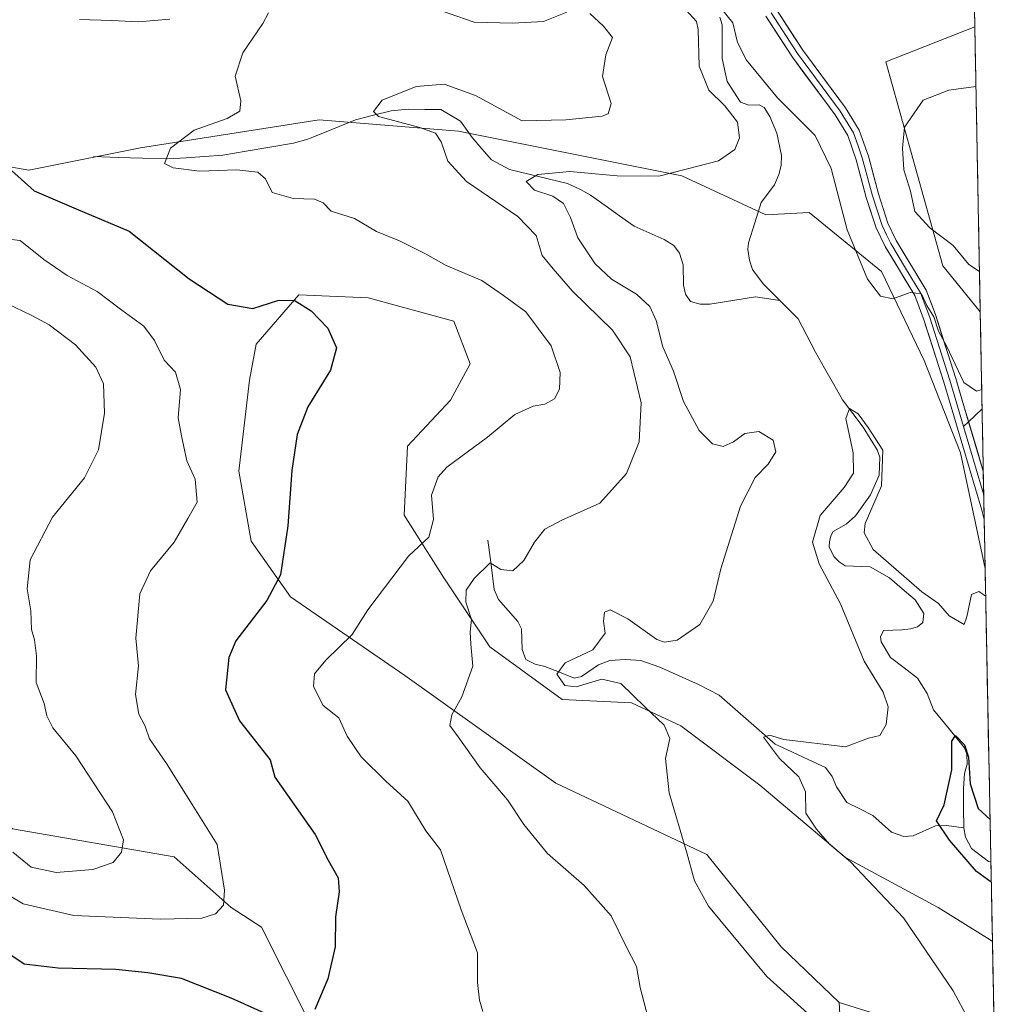
# Model space of a CAD drawing. Units: metres. Extents: x 632724 to 636216, y 4655656 to 4658035.
# Drawn here: x 635994 to 636180, y 4657608 to 4657796 of the extents above; entities that cross this region are included whole.
import ezdxf

# ---------------------------------------------------------------- set-up
doc = ezdxf.new("R2010")
doc.units = ezdxf.units.M
doc.header["$MEASUREMENT"] = 0
for name, color, linetype, lineweight in [('Arbolado forestal CxS', 92, 'Continuous', 0), ('Corriente natural lineal', 142, 'Continuous', 13), ('Cultivos herbáceos CxS', 92, 'Continuous', 0), ('Curva de nivel maestra', 36, 'Continuous', 30), ('Curva de nivel normal', 36, 'Continuous', 0), ('Layer 0', 7, 'Continuous', 0), ('Municipio CxS', 142, 'Continuous', 0)]:
    doc.layers.add(name, color=color, linetype=linetype, lineweight=lineweight)

# ---------------------------------------------------------------- blocks, each defined once
blk = doc.blocks.new('*U155')
at = {"layer": 'Cultivos herbáceos CxS', "color": 92, "linetype": 'Continuous', "lineweight": 0}
for points in [[(636173.92, 4657912.86, 506.41), (636176.2, 4657794.45, 512.45), (636159.21, 4657787.78, 513.64), (636170.09, 4657748.92, 513.61), (636177.24, 4657740.15, 511.98), (636178.18, 4657691.19, 505.38), (636178.18, 4657691.19, 505.38), (636173.49, 4657713.27, 508.02), (636166.58, 4657730.84, 509.34), (636158.43, 4657747.79, 510.12), (636144.62, 4657759.08, 508.47), (636136.33, 4657758.61, 506.56), (636120.36, 4657766.07, 509.01), (636077.79, 4657774.59, 511.99), (636051.18, 4657776.72, 516.18), (636017.12, 4657771.39, 520.4), (635995.84, 4657767.14, 524.79), (635971.36, 4657771.4, 527.71)], [(636160.31, 4657605.34, 507.53), (636150.34, 4657608.44, 508.8), (636139.31, 4657619.07, 508.35), (636125.11, 4657636.66, 509.22), (636096.35, 4657650.25, 512.25), (636067.51, 4657670.82, 516.23), (636045.72, 4657685.77, 523.18), (636038.24, 4657696.39, 525.78), (636035.88, 4657709.77, 526.55), (636037.94, 4657727.08, 526.07), (636039.2, 4657733.99, 525.82), (636047.35, 4657743.4, 524.87), (636060.53, 4657742.77, 523.57), (636076.85, 4657738.38, 522.08), (636079.99, 4657730.22, 521.42), (636076.22, 4657723.32, 521.74), (636068.06, 4657714.53, 521.11), (636067.43, 4657701.35, 520.97), (636074.96, 4657689.43, 515.81), (636083.75, 4657676.25, 512.8), (636097.56, 4657666.21, 511.66), (636110.73, 4657665.58, 510.08), (636120.15, 4657661.19, 509.04), (636135.21, 4657649.89, 506.86), (636151.52, 4657636.09, 504.96), (636169.09, 4657626.67, 503.97), (636169.21, 4657626.56, 503.96), (636179.13, 4657620.4, 502.87), (636179.55, 4657620.12, 502.84), (636180.31, 4657581.04, 503.59)]]:
    blk.add_polyline3d(points, dxfattribs=at)
blk = doc.blocks.new('*U169')
at = {"layer": 'Arbolado forestal CxS', "color": 92, "linetype": 'Continuous', "lineweight": 0}
for points in [[(635840.17, 4657829.34, 540.66), (635839.35, 4657827.82, 540.98), (635846.87, 4657817.48, 541.61), (635879.83, 4657794.83, 539.13), (635907.23, 4657788.22, 533.89), (635928.78, 4657786.31, 530.84), (635954.33, 4657773.53, 530.55), (635971.36, 4657771.4, 527.71), (635995.84, 4657767.14, 524.79), (636017.12, 4657771.39, 520.4), (636051.18, 4657776.72, 516.18), (636077.79, 4657774.59, 511.99), (636120.36, 4657766.07, 509.01), (636136.33, 4657758.61, 506.56), (636144.62, 4657759.08, 508.47), (636158.43, 4657747.79, 510.12), (636166.58, 4657730.84, 509.34), (636173.49, 4657713.27, 508.02), (636178.18, 4657691.19, 505.38)], [(636179.55, 4657620.12, 502.84), (636179.13, 4657620.4, 502.87), (636169.21, 4657626.56, 503.96), (636169.09, 4657626.67, 503.97), (636151.52, 4657636.09, 504.96), (636135.21, 4657649.89, 506.86), (636120.15, 4657661.19, 509.04), (636110.73, 4657665.58, 510.08), (636097.56, 4657666.21, 511.66), (636083.75, 4657676.25, 512.8), (636074.96, 4657689.43, 515.81), (636067.43, 4657701.35, 520.97), (636068.06, 4657714.53, 521.11), (636076.22, 4657723.32, 521.74), (636079.99, 4657730.22, 521.42), (636076.85, 4657738.38, 522.08), (636060.53, 4657742.77, 523.57), (636047.35, 4657743.4, 524.87), (636039.2, 4657733.99, 525.82), (636037.94, 4657727.08, 526.07), (636035.88, 4657709.77, 526.55), (636038.24, 4657696.39, 525.78), (636045.72, 4657685.77, 523.18), (636067.51, 4657670.82, 516.23), (636096.35, 4657650.25, 512.25), (636125.11, 4657636.66, 509.22), (636139.31, 4657619.07, 508.35), (636150.34, 4657608.44, 508.8)]]:
    blk.add_polyline3d(points, dxfattribs=at)
blk = doc.blocks.new('*U183')
at = {"layer": 'Cultivos herbáceos CxS', "color": 92, "linetype": 'Continuous', "lineweight": 0}
for points in [[(635840.17, 4657829.34, 540.66), (635839.35, 4657827.82, 540.98), (635846.87, 4657817.48, 541.61), (635879.83, 4657794.83, 539.13), (635907.23, 4657788.22, 533.89), (635928.78, 4657786.31, 530.84), (635954.33, 4657773.53, 530.55), (635971.36, 4657771.4, 527.71), (635995.84, 4657767.14, 524.79), (636017.12, 4657771.39, 520.4), (636051.18, 4657776.72, 516.18), (636077.79, 4657774.59, 511.99), (636120.36, 4657766.07, 509.01), (636136.33, 4657758.61, 506.56), (636144.62, 4657759.08, 508.47), (636158.43, 4657747.79, 510.12), (636166.58, 4657730.84, 509.34), (636173.49, 4657713.27, 508.02), (636178.18, 4657691.19, 505.38)], [(636179.55, 4657620.12, 502.84), (636179.13, 4657620.4, 502.87), (636169.21, 4657626.56, 503.96), (636169.09, 4657626.67, 503.97), (636151.52, 4657636.09, 504.96), (636135.21, 4657649.89, 506.86), (636120.15, 4657661.19, 509.04), (636110.73, 4657665.58, 510.08), (636097.56, 4657666.21, 511.66), (636083.75, 4657676.25, 512.8), (636074.96, 4657689.43, 515.81), (636067.43, 4657701.35, 520.97), (636068.06, 4657714.53, 521.11), (636076.22, 4657723.32, 521.74), (636079.99, 4657730.22, 521.42), (636076.85, 4657738.38, 522.08), (636060.53, 4657742.77, 523.57), (636047.35, 4657743.4, 524.87), (636039.2, 4657733.99, 525.82), (636037.94, 4657727.08, 526.07), (636035.88, 4657709.77, 526.55), (636038.24, 4657696.39, 525.78), (636045.72, 4657685.77, 523.18), (636067.51, 4657670.82, 516.23), (636096.35, 4657650.25, 512.25), (636125.11, 4657636.66, 509.22), (636139.31, 4657619.07, 508.35), (636150.34, 4657608.44, 508.8)]]:
    blk.add_polyline3d(points, dxfattribs=at)
blk = doc.blocks.new('*U197')
at = {"layer": 'Curva de nivel normal', "color": 36, "linetype": 'Continuous', "lineweight": 0}
blk.add_polyline3d([(636176.85, 4657601.81, 505), (636172.09, 4657610.72, 505), (636162.59, 4657624.63, 505), (636152.49, 4657635.25, 505), (636148.5, 4657638.68, 505), (636146.04, 4657641.49, 505), (636143.96, 4657644.58, 505), (636143.94, 4657648.65, 505), (636142.67, 4657651.49, 505), (636138.96, 4657655, 505), (636135.9, 4657659.04, 505), (636137.07, 4657659.44, 505), (636139.81, 4657658.58, 505), (636151.57, 4657657.21, 505), (636155.91, 4657658.84, 505), (636158.11, 4657659.36, 505), (636159.33, 4657661.43, 505), (636159.69, 4657664.8, 505), (636158.72, 4657667.63, 505), (636155.14, 4657673.52, 505), (636150.58, 4657684.47, 505), (636146.54, 4657692.1, 505), (636145.24, 4657696.22, 505), (636146.69, 4657701.29, 505), (636151.32, 4657706.64, 505), (636153.09, 4657709.38, 505), (636153.01, 4657713.28, 505), (636151.64, 4657719.82, 505), (636152.33, 4657721.71, 505), (636153.96, 4657720.67, 505), (636155.88, 4657718.1, 505), (636158.68, 4657713.73, 505), (636158.44, 4657706.98, 505), (636155.33, 4657699.8, 505), (636155.11, 4657697.98, 505), (636156.82, 4657694.8, 505), (636166.08, 4657686.75, 505), (636169.29, 4657684.52, 505), (636171.3, 4657682.19, 505), (636174.19, 4657680.55, 505), (636174.68, 4657682.01, 505), (636175.57, 4657686.23, 505), (636176.97, 4657686.82, 505), (636178.29, 4657685.95, 505)], dxfattribs=at)
blk = doc.blocks.new('*U221')
at = {"layer": 'Curva de nivel normal', "color": 36, "linetype": 'Continuous', "lineweight": 0}
for points in [[(636177.53, 4657725.33, 510), (636176.55, 4657724.99, 510), (636174.14, 4657726.68, 510), (636170.84, 4657733.63, 510), (636169.26, 4657736.46, 510), (636168.37, 4657739.16, 510), (636167.03, 4657741.32, 510), (636166.01, 4657743.54, 510), (636163.91, 4657743.84, 510), (636160.57, 4657742.59, 510), (636158.23, 4657743.14, 510), (636155.75, 4657746.38, 510), (636151.84, 4657755.78, 510), (636148.83, 4657767.45, 510), (636145.78, 4657773.74, 510), (636138.6, 4657780.95, 510), (636132.65, 4657788.08, 510), (636130.99, 4657791.45, 510), (636130.07, 4657795.24, 510), (636126.57, 4657799.62, 510)], [(636121.15, 4657797.64, 510), (636123.14, 4657795.46, 510), (636123.46, 4657793.95, 510), (636123.67, 4657786.94, 510), (636125.5, 4657782.37, 510), (636128.54, 4657779.42, 510), (636130.97, 4657776.3, 510), (636131.36, 4657773.32, 510), (636130.42, 4657771.05, 510), (636127.36, 4657768.89, 510), (636121.17, 4657767.3, 510), (636115.97, 4657765.97, 510), (636108.03, 4657766.06, 510), (636099.02, 4657766.89, 510), (636092.89, 4657766.31, 510), (636090.64, 4657765, 510), (636092.25, 4657763.3, 510), (636095.78, 4657762.18, 510), (636097.81, 4657760.81, 510), (636099.15, 4657758.09, 510), (636100.49, 4657754.26, 510), (636103.85, 4657749.25, 510), (636106.94, 4657746.34, 510), (636111.72, 4657743.48, 510), (636114.25, 4657741.16, 510), (636115.45, 4657738.46, 510), (636116.72, 4657733.46, 510), (636118.78, 4657728.79, 510), (636120.64, 4657723.06, 510), (636123.67, 4657717.48, 510), (636126.19, 4657714.95, 510), (636128.23, 4657714.47, 510), (636130.18, 4657715.32, 510), (636132.34, 4657716.93, 510), (636135.02, 4657717.33, 510), (636137.75, 4657715.64, 510), (636138.25, 4657713.44, 510), (636136.78, 4657711.12, 510), (636134.32, 4657708.56, 510), (636131.52, 4657703.07, 510), (636127.78, 4657691.13, 510), (636126.33, 4657684.98, 510), (636123.8, 4657680.52, 510), (636119.48, 4657677.56, 510), (636117.02, 4657677.13, 510), (636115.59, 4657677.67, 510), (636110.04, 4657681.59, 510), (636106.66, 4657683.33, 510), (636105.6, 4657682.88, 510), (636105.38, 4657681.13, 510), (636105.73, 4657678.86, 510), (636103.4, 4657675.71, 510), (636098.12, 4657673.19, 510), (636096.49, 4657671.03, 510), (636098.04, 4657668.91, 510), (636100.21, 4657668.66, 510), (636105.08, 4657670.12, 510), (636108.71, 4657669.26, 510), (636113.29, 4657664.81, 510), (636116.96, 4657661.35, 510), (636118.07, 4657658.81, 510), (636117.26, 4657654.96, 510), (636117.94, 4657648.42, 510), (636121.3, 4657637.02, 510), (636122.75, 4657631.68, 510), (636125.44, 4657626.84, 510), (636136.53, 4657613.4, 510), (636154.66, 4657597.1, 510)]]:
    blk.add_polyline3d(points, dxfattribs=at)
blk = doc.blocks.new('*U240')
at = {"layer": 'Curva de nivel maestra', "color": 36, "linetype": 'Continuous', "lineweight": 30}
blk.add_polyline3d([(636179.34, 4657631.39, 500), (636176.54, 4657633.42, 500), (636171.39, 4657639.39, 500), (636168.88, 4657643.09, 500), (636170.34, 4657646.13, 500), (636171.85, 4657652.83, 500), (636171.81, 4657658.27, 500), (636172.52, 4657659.36, 500), (636174.25, 4657657.61, 500), (636175, 4657655.23, 500), (636175.35, 4657650.16, 500), (636176.85, 4657645.46, 500), (636179.11, 4657643.32, 500)], dxfattribs=at)

msp = doc.modelspace()

# ---------------------------------------------------------------- linework, layer by layer
at = {"layer": 'Arbolado forestal CxS', "color": 92, "linetype": 'Continuous', "lineweight": 0}
msp.add_polyline3d([(636177.24, 4657740.15, 511.98), (636170.09, 4657748.92, 513.61), (636159.21, 4657787.78, 513.64), (636176.2, 4657794.45, 512.45), (636177.24, 4657740.15, 511.98)], close=True, dxfattribs=at)
for points in [[(636176.2, 4657794.45, 512.45), (636159.21, 4657787.78, 513.64), (636170.09, 4657748.92, 513.61), (636177.24, 4657740.15, 511.98)], [(636176.2, 4657794.45, 512.45), (636177.24, 4657740.15, 511.98)], [(635971.36, 4657771.4, 527.71), (635995.84, 4657767.14, 524.79), (636017.12, 4657771.39, 520.4), (636051.18, 4657776.72, 516.18), (636077.79, 4657774.59, 511.99), (636120.36, 4657766.07, 509.01), (636136.33, 4657758.61, 506.56), (636144.62, 4657759.08, 508.47), (636158.43, 4657747.79, 510.12), (636166.58, 4657730.84, 509.34), (636173.49, 4657713.27, 508.02), (636178.18, 4657691.19, 505.38), (636179.55, 4657620.12, 502.84), (636179.13, 4657620.4, 502.87), (636169.21, 4657626.56, 503.96), (636169.09, 4657626.67, 503.97), (636151.52, 4657636.09, 504.96), (636135.21, 4657649.89, 506.86), (636120.15, 4657661.19, 509.04), (636110.73, 4657665.58, 510.08), (636097.56, 4657666.21, 511.66), (636083.75, 4657676.25, 512.8), (636074.96, 4657689.43, 515.81), (636067.43, 4657701.35, 520.97), (636068.06, 4657714.53, 521.11), (636076.22, 4657723.32, 521.74), (636079.99, 4657730.22, 521.42), (636076.85, 4657738.38, 522.08), (636060.53, 4657742.77, 523.57), (636047.35, 4657743.4, 524.87), (636039.2, 4657733.99, 525.82), (636037.94, 4657727.08, 526.07), (636035.88, 4657709.77, 526.55), (636038.24, 4657696.39, 525.78), (636045.72, 4657685.77, 523.18), (636067.51, 4657670.82, 516.23), (636096.35, 4657650.25, 512.25), (636125.11, 4657636.66, 509.22), (636139.31, 4657619.07, 508.35), (636150.34, 4657608.44, 508.8), (636151.41, 4657589.28, 510.88)], [(635795.21, 4657680.82, 599.39), (635831.99, 4657667.14, 574.75), (635852.21, 4657677.79, 566.08), (635864.99, 4657701.22, 561.83), (635874.23, 4657716.88, 557.94), (635887.34, 4657729.97, 554.31), (635903.3, 4657728.9, 557.66), (635920.33, 4657710.8, 560.25), (635940.55, 4657700.15, 551.95), (635961.84, 4657688.43, 541.54), (635971.42, 4657659.68, 530.96), (635992.7, 4657641.58, 537.11), (636023.57, 4657636.25, 531.8), (636034.42, 4657626.57, 528.93), (636040.18, 4657622.83, 527.48), (636054.53, 4657594.45, 522.61), (636072.62, 4657570.56, 513.62), (636091.78, 4657562.56, 509.83), (636112.17, 4657557.75, 507.43), (636128.01, 4657560.5, 506.46), (636140.57, 4657571.46, 507.76), (636151.41, 4657589.28, 510.88), (636150.34, 4657608.44, 508.8)], [(635795.21, 4657680.82, 599.39), (635831.99, 4657667.14, 574.75), (635852.21, 4657677.79, 566.08), (635864.99, 4657701.22, 561.83), (635874.23, 4657716.88, 557.94), (635887.34, 4657729.97, 554.31), (635903.3, 4657728.9, 557.66), (635920.33, 4657710.8, 560.25), (635940.55, 4657700.15, 551.95), (635961.84, 4657688.43, 541.54), (635971.42, 4657659.68, 530.96), (635992.7, 4657641.58, 537.11), (636023.57, 4657636.25, 531.8), (636034.42, 4657626.57, 528.93), (636040.18, 4657622.83, 527.48), (636054.53, 4657594.45, 522.61), (636072.62, 4657570.56, 513.62), (636091.78, 4657562.56, 509.83), (636112.17, 4657557.75, 507.43), (636128.01, 4657560.5, 506.46), (636140.57, 4657571.46, 507.76), (636151.41, 4657589.28, 510.88), (636150.34, 4657608.44, 508.8)], [(636178.18, 4657691.19, 505.38), (636179.55, 4657620.12, 502.84)], [(635992.7, 4657641.58, 537.11), (636023.57, 4657636.25, 531.8), (636034.42, 4657626.57, 528.93), (636040.18, 4657622.83, 527.48), (636054.53, 4657594.45, 522.61)], [(636054.53, 4657594.45, 522.61), (636040.18, 4657622.83, 527.48), (636034.42, 4657626.57, 528.93), (636023.57, 4657636.25, 531.8), (635992.7, 4657641.58, 537.11)], [(636151.41, 4657589.28, 510.88), (636150.34, 4657608.44, 508.8), (636160.31, 4657605.34, 507.53)], [(636150.34, 4657608.44, 508.8), (636160.31, 4657605.34, 507.53), (636166.89, 4657600.95, 506.49), (636166.31, 4657594.6, 507.37), (636159.55, 4657576.79, 506.47), (636157.21, 4657561.52, 502.71)]]:
    msp.add_polyline3d(points, dxfattribs=at)
at = {"layer": 'Corriente natural lineal', "color": 142, "linetype": 'Continuous', "lineweight": 13}
for points in [[(636127.58, 4657796.32, 508.98), (636128.05, 4657794.82, 508.97), (636128.04, 4657791.63, 508.57), (636128.03, 4657788.44, 508.22), (636128.98, 4657784.01, 507.91), (636131.56, 4657780.11, 507.76), (636133.13, 4657779.53, 507.74), (636135.12, 4657779.57, 507.69), (636136.07, 4657779.06, 507.43), (636137.14, 4657777.39, 507.38), (636138.46, 4657774.19, 507.23), (636139.34, 4657769.94, 507.01), (636139.28, 4657768, 506.92), (636138.86, 4657766.31, 506.75), (636138.04, 4657764.37, 506.49), (636135.47, 4657760.95, 506.41), (636134.25, 4657757.12, 506.23), (636133.03, 4657753.28, 506), (636132.93, 4657752.02, 506.01), (636133.23, 4657749.96, 506.01), (636133.81, 4657748.22, 505.97), (636135.87, 4657745.45, 505.68), (636139.01, 4657742.29, 505.61)], [(636008.15, 4657769.73, 521.85), (636012.87, 4657769.58, 521.14), (636017.6, 4657769.42, 520.49), (636022.32, 4657769.27, 519.93), (636025.82, 4657769.51, 519.57), (636029.31, 4657769.74, 519.27), (636032.81, 4657769.98, 519.01), (636037.3, 4657770.75, 518.63), (636041.8, 4657771.52, 518.15), (636046.29, 4657772.29, 516.78), (636049.05, 4657773.05, 516.35), (636053.6, 4657774.88, 516.15), (636058.15, 4657776.7, 515.8), (636061.55, 4657777.59, 515.09), (636064.94, 4657778.47, 514.18), (636068.24, 4657778.76, 513.56), (636071.33, 4657778.72, 512.81), (636074.42, 4657778.68, 512.44), (636078.16, 4657776.45, 512.32), (636080.36, 4657773.36, 511.64), (636082.22, 4657771.23, 511.32), (636084.08, 4657769.09, 510.93), (636087.47, 4657767.29, 510.68), (636091.16, 4657766.39, 510.23), (636094.84, 4657765.49, 509.77), (636098.53, 4657764.59, 509.3), (636101.05, 4657763.47, 508.85), (636102.94, 4657762.37, 508.8), (636105.71, 4657760.39, 508.64), (636108.47, 4657758.41, 508.41), (636111.24, 4657756.43, 508.21), (636114.12, 4657755.18, 507.97), (636116.99, 4657753.93, 507.62), (636118.83, 4657752.79, 507.5), (636119.87, 4657751.34, 507.32), (636120.62, 4657749.07, 506.99), (636120.67, 4657745.24, 506.74), (636121.04, 4657743.52, 506.62), (636122, 4657742.11, 506.7), (636123.85, 4657741.58, 506.82), (636125.68, 4657741.59, 506.9), (636130.05, 4657742.29, 506.32), (636134.41, 4657742.99, 505.74), (636139.01, 4657742.29, 505.61)], [(636139.01, 4657742.29, 505.61), (636142.5, 4657738.77, 505.28), (636144.18, 4657735.61, 505.31), (636145.85, 4657732.45, 505.22), (636147.56, 4657729.41, 505.21), (636149.26, 4657726.38, 505.37), (636150.97, 4657723.34, 504.94), (636152.95, 4657720.74, 505.11), (636154.92, 4657718.14, 505.01), (636156.25, 4657715.98, 504.76), (636157.58, 4657713.81, 504.73), (636158.09, 4657712.45, 504.74), (636157.94, 4657709, 504.47), (636156.34, 4657705.24, 504.26), (636153.44, 4657701.23, 504.44), (636151.7, 4657699.64, 503.99), (636149.23, 4657698.25, 503.82), (636148.77, 4657697.44, 503.78), (636148.47, 4657696.31, 503.72), (636148.46, 4657695.3, 503.67), (636149.31, 4657693.48, 503.55), (636150.37, 4657692.44, 503.71), (636151.51, 4657691.71, 503.69), (636156.28, 4657691.5, 504.06), (636159.93, 4657689.42, 503.78), (636162.38, 4657687.33, 503.58), (636164.83, 4657685.24, 503.69), (636166.46, 4657682.61, 503.19), (636166.29, 4657680.92, 503.46), (636165.25, 4657680.09, 503.3), (636163.94, 4657679.71, 502.93), (636162.36, 4657679.51, 502.41), (636158.81, 4657679.36, 502.31), (636158.21, 4657678.18, 502.16), (636158.34, 4657677.19, 502.07), (636160.16, 4657674.26, 501.11), (636162.71, 4657672.28, 500.93), (636165.26, 4657670.3, 500.89), (636167.14, 4657667.4, 500.24), (636168.32, 4657664.23, 500.31), (636171.3, 4657660.64, 500.08), (636174.27, 4657657.04, 500.4), (636174.67, 4657655.81, 500.39), (636174.72, 4657653.87, 500.29), (636174.24, 4657652.14, 500.13), (636174.02, 4657649.27, 499.85), (636174.08, 4657645.51, 499.56), (636174.13, 4657641.74, 499.33)], [(636083.36, 4657696.61, 516.41), (636083.97, 4657691.91, 515.22), (636084.58, 4657687.2, 514.07), (636085.4, 4657685.32, 513.3), (636087.24, 4657683.22, 512.45), (636089.08, 4657681.12, 512.52), (636089.75, 4657679.71, 512.23), (636089.88, 4657675.77, 511.5), (636090.63, 4657673.88, 510.95), (636092.36, 4657672.95, 510.6), (636094.24, 4657672.53, 510.33), (636097.03, 4657671.41, 509.94), (636099.82, 4657670.29, 509.61), (636101.21, 4657670.6, 509.35), (636104.45, 4657672.83, 508.89), (636106.61, 4657673.63, 508.36), (636109.6, 4657673.88, 508.23), (636112.56, 4657673.64, 508.05), (636116.12, 4657672.39, 507.89), (636119.82, 4657670.75, 507.5), (636123.52, 4657669.1, 506.72), (636127.46, 4657667.06, 506.32), (636131.01, 4657663.95, 505.59), (636134.57, 4657660.83, 505.41), (636138.12, 4657657.72, 504.8), (636141.33, 4657656.23, 504.61), (636144.55, 4657654.73, 504.16), (636147.76, 4657653.24, 503.72), (636149.02, 4657651.56, 503.71), (636149.86, 4657649.57, 503.49), (636151.79, 4657646.62, 502.94), (636154.27, 4657645.37, 502.44), (636156.74, 4657644.11, 501.8), (636160.3, 4657640.92, 501.85), (636162.69, 4657640.1, 501.44), (636164.45, 4657640.22, 501.19), (636168.71, 4657642.14, 500.06), (636170.83, 4657642.22, 499.47), (636174.13, 4657641.74, 499.33)], [(636174.13, 4657641.74, 499.33), (636174.46, 4657639.98, 499.21), (636175.58, 4657637.81, 499.12), (636178.84, 4657635.35, 499.15), (636179.26, 4657635.26, 499.1)]]:
    msp.add_polyline3d(points, dxfattribs=at)
at = {"layer": 'Cultivos herbáceos CxS', "color": 92, "linetype": 'Continuous', "lineweight": 0}
for points in [[(636173.92, 4657912.86, 506.41), (636176.2, 4657794.45, 512.45)], [(636176.2, 4657794.45, 512.45), (636159.21, 4657787.78, 513.64), (636170.09, 4657748.92, 513.61), (636177.24, 4657740.15, 511.98)], [(636177.24, 4657740.15, 511.98), (636178.18, 4657691.19, 505.38)], [(636179.55, 4657620.12, 502.84), (636180.31, 4657581.04, 503.59)], [(636150.34, 4657608.44, 508.8), (636160.31, 4657605.34, 507.53), (636166.89, 4657600.95, 506.49), (636166.31, 4657594.6, 507.37), (636159.55, 4657576.79, 506.47), (636157.21, 4657561.52, 502.71)]]:
    msp.add_polyline3d(points, dxfattribs=at)
at = {"layer": 'Curva de nivel maestra', "color": 36, "linetype": 'Continuous', "lineweight": 30}
for points in [[(635992.55, 4657767.1, 525), (635996.86, 4657763.18, 525), (636004.88, 4657759.74, 525), (636014.99, 4657755.52, 525), (636026.41, 4657746.45, 525), (636033.79, 4657741.61, 525), (636038.52, 4657740.78, 525), (636043.32, 4657742.3, 525), (636046.42, 4657742.33, 525), (636049.67, 4657740.32, 525), (636052.86, 4657737.03, 525), (636054.53, 4657733.26, 525), (636053.37, 4657729.02, 525), (636049.04, 4657722.03, 525), (636046.99, 4657716.76, 525), (636046, 4657709.9, 525), (636045.24, 4657699.34, 525), (636043.85, 4657690.01, 525), (636041.19, 4657685.1, 525), (636035.29, 4657677.42, 525), (636033.99, 4657674.22, 525), (636033.37, 4657668.1, 525), (636036, 4657662.18, 525), (636038.36, 4657659.2, 525), (636041.83, 4657654.71, 525), (636042.75, 4657651.4, 525), (636050.46, 4657640.49, 525), (636052.93, 4657635.62, 525), (636054.8, 4657632.22, 525), (636055.04, 4657629.58, 525), (636054.31, 4657624.79, 525), (636054.28, 4657619.09, 525), (636052.87, 4657613, 525), (636050.4, 4657607.14, 525)], [(636043.31, 4657605.26, 525), (636034.45, 4657609.3, 525), (636024.97, 4657613.06, 525), (636018.55, 4657614.1, 525), (636012.4, 4657614.76, 525), (636001.41, 4657615.03, 525), (635994.93, 4657615.77, 525), (635990.06, 4657619.01, 525)]]:
    msp.add_polyline3d(points, dxfattribs=at)
at = {"layer": 'Curva de nivel normal', "color": 36, "linetype": 'Continuous', "lineweight": 0}
for points in [[(636098.4, 4657797.24, 515), (636094, 4657795.48, 515), (636088.15, 4657795.15, 515), (636080.78, 4657795.36, 515), (636071.23, 4657798.64, 515)], [(636005.48, 4657795.86, 520), (636011.68, 4657795.68, 520), (636016.74, 4657795.39, 520), (636022.7, 4657795.9, 520)], [(636041.54, 4657797.11, 520), (636040.48, 4657795.1, 520), (636036.63, 4657789.49, 520), (636035.19, 4657785.05, 520), (636036.29, 4657780.37, 520), (636036.08, 4657778.41, 520), (636033.68, 4657777.01, 520), (636027.37, 4657774.75, 520), (636022.83, 4657771.31, 520), (636021.68, 4657768.4, 520), (636023.39, 4657767.58, 520), (636028.37, 4657766.94, 520), (636035.47, 4657767.18, 520), (636039.52, 4657766.76, 520), (636040.95, 4657765.47, 520), (636042.26, 4657762.86, 520), (636046.25, 4657761.76, 520), (636050.32, 4657761.63, 520), (636051.98, 4657760.89, 520), (636053.48, 4657759.33, 520), (636057.96, 4657757.95, 520), (636062.14, 4657755.46, 520), (636066.53, 4657753.64, 520), (636071.5, 4657751.17, 520), (636075.44, 4657748.98, 520), (636082.24, 4657746.11, 520), (636086.36, 4657743.24, 520), (636090.58, 4657740.12, 520), (636095.41, 4657733.62, 520), (636097.15, 4657728.56, 520), (636097, 4657725.37, 520), (636096.06, 4657723.52, 520), (636094.25, 4657722.52, 520), (636091.98, 4657722.16, 520), (636088.5, 4657720.57, 520), (636083.31, 4657716.26, 520), (636075.54, 4657710.5, 520), (636073.9, 4657708.65, 520), (636072.59, 4657705.18, 520), (636073.02, 4657700.52, 520), (636072.12, 4657697.16, 520), (636068.25, 4657693.55, 520), (636060.49, 4657683.34, 520), (636057.48, 4657678.59, 520), (636052.49, 4657673.73, 520), (636050.31, 4657671.13, 520), (636050.15, 4657668.7, 520), (636051.98, 4657665.06, 520), (636054.95, 4657662.71, 520), (636056.56, 4657659.24, 520), (636059.22, 4657655.27, 520), (636063.99, 4657650.58, 520), (636068.13, 4657646.82, 520), (636071.54, 4657641.17, 520), (636074.34, 4657637.56, 520), (636078.28, 4657626.14, 520), (636081.36, 4657617.94, 520), (636081.39, 4657612.26, 520), (636081.8, 4657608.94, 520), (636082.42, 4657606.72, 520)], [(636114.69, 4657602.58, 515), (636112.42, 4657611.33, 515), (636111.68, 4657615.34, 515), (636109.75, 4657619.16, 515), (636106.86, 4657624.97, 515), (636101.73, 4657630.76, 515), (636094.74, 4657636.88, 515), (636090.2, 4657642.42, 515), (636087.11, 4657647.1, 515), (636081.91, 4657653.22, 515), (636077.69, 4657659.09, 515), (636076.13, 4657661.29, 515), (636076.52, 4657663.28, 515), (636078.42, 4657666.71, 515), (636080.52, 4657672.61, 515), (636080.11, 4657676.8, 515), (636080.02, 4657679.13, 515), (636080.23, 4657681.46, 515), (636079.15, 4657684.8, 515), (636079.25, 4657687.07, 515), (636080.73, 4657689.3, 515), (636083.82, 4657692.26, 515), (636085.84, 4657691, 515), (636088.15, 4657690.74, 515), (636090.25, 4657692.73, 515), (636092.25, 4657696.2, 515), (636094.25, 4657698.67, 515), (636097.44, 4657700.39, 515), (636104.69, 4657703.66, 515), (636109.8, 4657709.3, 515), (636112.18, 4657715.34, 515), (636112.6, 4657722.76, 515), (636110.47, 4657731.56, 515), (636107.14, 4657736.65, 515), (636099.51, 4657744.05, 515), (636095.8, 4657748.34, 515), (636093.71, 4657750.84, 515), (636092.58, 4657754.65, 515), (636089.1, 4657758.28, 515), (636079.26, 4657764.97, 515), (636075.71, 4657768.88, 515), (636074.48, 4657772.54, 515), (636073.36, 4657774.19, 515), (636070.39, 4657775.28, 515), (636062.48, 4657777.35, 515), (636061.56, 4657778.32, 515), (636063.23, 4657780.46, 515), (636069.69, 4657783.1, 515), (636075.02, 4657783.52, 515), (636081.03, 4657781.38, 515), (636089.9, 4657776.53, 515), (636098.2, 4657776.7, 515), (636105.13, 4657777.42, 515), (636106.33, 4657777.89, 515), (636106.85, 4657779.83, 515), (636105.23, 4657784.97, 515), (636105.85, 4657789.11, 515), (636107.12, 4657792.42, 515), (636105.38, 4657794.58, 515), (636102.78, 4657796.98, 515)], [(636176.42, 4657783.08, 515), (636171.25, 4657782.39, 515), (636166.33, 4657780.47, 515), (636162.78, 4657775.36, 515), (636162.42, 4657771.3, 515), (636162.68, 4657767.22, 515), (636163.92, 4657763.13, 515), (636164.74, 4657759.27, 515), (636167.62, 4657756.16, 515), (636172.06, 4657752.75, 515), (636175.04, 4657749.15, 515), (636177.09, 4657747.84, 515)], [(635989.76, 4657754.22, 530), (635994.17, 4657753.74, 530), (635998.7, 4657750.08, 530), (636003.16, 4657747.06, 530), (636008.9, 4657744.02, 530), (636013.56, 4657740.43, 530), (636017.75, 4657737.37, 530), (636019.81, 4657734.68, 530), (636021.63, 4657730.92, 530), (636023.78, 4657728.64, 530), (636024.74, 4657725.32, 530), (636024.32, 4657719.94, 530), (636024.94, 4657716.46, 530), (636025.94, 4657711.73, 530), (636027.58, 4657708.22, 530), (636027.94, 4657703.85, 530), (636026.13, 4657700.74, 530), (636023.55, 4657696.25, 530), (636019.06, 4657690.77, 530), (636017.03, 4657686.38, 530), (636016.23, 4657677.94, 530), (636016.74, 4657672.65, 530), (636016.21, 4657667.2, 530), (636016.79, 4657663.41, 530), (636018.01, 4657661.16, 530), (636018.85, 4657658.73, 530), (636022.12, 4657654, 530), (636027, 4657646.21, 530), (636031.72, 4657638.6, 530), (636033.18, 4657629.9, 530), (636032.93, 4657626.99, 530), (636031.43, 4657625.36, 530), (636028.84, 4657624.52, 530), (636020.88, 4657624.34, 530), (636004.44, 4657625.02, 530), (635994.78, 4657627.27, 530), (635989.69, 4657630.26, 530)], [(635991.62, 4657741.71, 535), (635996.43, 4657739.41, 535), (635999.73, 4657737.63, 535), (636004.76, 4657733.82, 535), (636008.59, 4657729.58, 535), (636010.05, 4657726.39, 535), (636010.28, 4657720.78, 535), (636009.1, 4657713.8, 535), (636006.48, 4657708.46, 535), (636000.38, 4657700.98, 535), (635996.11, 4657692.87, 535), (635995.52, 4657687.32, 535), (635996.24, 4657683.13, 535), (635996.32, 4657679.58, 535), (635996.93, 4657677.62, 535), (635997.3, 4657674.58, 535), (635997.25, 4657669.46, 535), (635998.76, 4657665.46, 535), (635999.26, 4657663.14, 535), (636000.42, 4657660.81, 535), (636004.78, 4657655.47, 535), (636011.8, 4657644.81, 535), (636013.9, 4657639.47, 535), (636013.54, 4657637.11, 535), (636011.94, 4657635.13, 535), (636008.02, 4657633.84, 535), (636001.03, 4657633.24, 535), (635996.28, 4657634.28, 535), (635992.8, 4657637.13, 535)]]:
    msp.add_polyline3d(points, dxfattribs=at)
at = {"layer": 'Layer 0', "linetype": 'Continuous', "lineweight": 0}
for points in [[(636138.38, 4657797.75), (636143.39, 4657790.04), (636151.54, 4657779.04), (636154.15, 4657774.78), (636155.91, 4657769.81), (636157.82, 4657762.61), (636159.64, 4657757.01), (636161.22, 4657753.71), (636166.91, 4657744.28), (636168.69, 4657739.6), (636171.07, 4657732.2), (636172.57, 4657727.45), (636175.02, 4657719.19)], [(636178.01, 4657700.5), (636178, 4657700.52), (636177.53, 4657702.32), (636170.27, 4657726.75), (636168.78, 4657731.47), (636166.42, 4657738.81), (636164.74, 4657743.22), (636159.11, 4657752.57), (636157.4, 4657756.12), (636155.51, 4657761.93), (636153.61, 4657769.1), (636151.97, 4657773.75), (636149.55, 4657777.7), (636141.42, 4657788.67), (636136.34, 4657796.49)], [(636137.36, 4657797.12), (636142.41, 4657789.36), (636150.55, 4657778.37), (636153.06, 4657774.27), (636153.94, 4657771.78), (636154.76, 4657769.46), (636156.67, 4657762.27), (636158.52, 4657756.57), (636159.38, 4657754.79), (636160.17, 4657753.14), (636162.98, 4657748.47), (636165.83, 4657743.75), (636167.56, 4657739.21), (636169.93, 4657731.84), (636171.42, 4657727.1), (636174.05, 4657718.27)], [(636177.6, 4657721.62), (636175.02, 4657719.19)], [(636175.02, 4657719.19), (636174.05, 4657718.27)], [(636175.02, 4657719.19), (636177.82, 4657709.78), (636177.83, 4657709.76)], [(636174.05, 4657718.27), (636177.68, 4657706.05), (636177.91, 4657705.15), (636177.92, 4657705.13)], [(636177.83, 4657709.76), (636177.92, 4657705.13)], [(636177.92, 4657705.13), (636178.01, 4657700.5)]]:
    msp.add_lwpolyline(points, dxfattribs=at)
msp.add_polyline3d([(636138.38, 4657797.75, 512.37), (636140.89, 4657793.9, 512.22), (636143.39, 4657790.04, 512.01), (636146.11, 4657786.37, 511.77), (636148.82, 4657782.71, 511.46), (636151.54, 4657779.04, 511.13), (636154.15, 4657774.78, 511.36), (636155.03, 4657772.3, 511.04), (636155.91, 4657769.81, 510.78), (636156.87, 4657766.21, 510.79), (636157.82, 4657762.61, 511.09), (636158.73, 4657759.81, 510.99), (636159.64, 4657757.01, 510.66), (636161.22, 4657753.71, 510.12), (636163.12, 4657750.57, 510.79), (636165.01, 4657747.42, 510.68), (636166.91, 4657744.28, 510.42), (636167.8, 4657741.94, 510.56), (636168.69, 4657739.6, 510.7), (636169.88, 4657735.9, 510.54), (636171.07, 4657732.2, 509.93), (636172.57, 4657727.45, 509.2), (636173.88, 4657723.03, 509.22), (636175.2, 4657718.62, 508.54), (636176.51, 4657714.2, 507.95), (636177.82, 4657709.78, 507.73), (636177.83, 4657709.76, 507.72), (636177.83, 4657709.76, 507.72), (636178.01, 4657700.5, 506.67), (636178, 4657700.52, 506.67), (636177.53, 4657702.32, 506.9), (636176.32, 4657706.39, 507.29), (636175.11, 4657710.46, 507.71), (636173.9, 4657714.54, 508.2), (636172.69, 4657718.61, 508.64), (636171.48, 4657722.68, 508.74), (636170.27, 4657726.75, 509.01), (636168.78, 4657731.47, 509.65), (636167.6, 4657735.14, 509.91), (636166.42, 4657738.81, 509.74), (636164.74, 4657743.22, 510), (636162.86, 4657746.34, 510.24), (636160.99, 4657749.45, 510.14), (636159.11, 4657752.57, 510.2), (636157.4, 4657756.12, 510.46), (636156.46, 4657759.03, 510.51), (636155.51, 4657761.93, 510.53), (636154.56, 4657765.52, 510.6), (636153.61, 4657769.1, 510.77), (636151.97, 4657773.75, 511.01), (636149.55, 4657777.7, 511.06), (636146.84, 4657781.36, 511.44), (636144.13, 4657785.01, 511.74), (636141.42, 4657788.67, 512.03), (636138.88, 4657792.58, 512.29), (636136.34, 4657796.49, 512.41)], dxfattribs=at)
at = {"layer": 'Municipio CxS', "color": 142, "linetype": 'Continuous', "lineweight": 0}
msp.add_polyline3d([(636176.09, 4657799.99, 510.24), (636176.19, 4657795, 511.24), (636176.28, 4657790, 512.77), (636176.38, 4657785, 514.21), (636176.47, 4657780.01, 515.68), (636176.57, 4657775.01, 517.09), (636176.67, 4657770.02, 518.43), (636176.76, 4657765.02, 519.17), (636176.86, 4657760.02, 518.21), (636176.96, 4657755.03, 517.03), (636177.05, 4657750.03, 515.61), (636177.15, 4657745.04, 513.92), (636177.24, 4657740.04, 512.37), (636177.34, 4657735.04, 511.15), (636177.44, 4657730.05, 510.42), (636177.53, 4657725.05, 509.95), (636177.63, 4657720.06, 508.99), (636177.73, 4657715.06, 508.25), (636177.82, 4657710.07, 507.75), (636177.92, 4657705.07, 507.2), (636178.01, 4657700.07, 506.62), (636178.11, 4657695.08, 505.92), (636178.21, 4657690.08, 505.28), (636178.3, 4657685.09, 504.68), (636178.4, 4657680.09, 504.22), (636178.49, 4657675.09, 503.76), (636178.59, 4657670.1, 503.38), (636178.69, 4657665.1, 502.9), (636178.78, 4657660.11, 501.87), (636178.88, 4657655.11, 501.31), (636178.98, 4657650.11, 500.92), (636179.07, 4657645.12, 500.19), (636179.17, 4657640.12, 499.37), (636179.26, 4657635.13, 499.1), (636179.36, 4657630.13, 500.15), (636179.46, 4657625.13, 501.6), (636179.55, 4657620.14, 502.76), (636179.65, 4657615.14, 503.39), (636179.75, 4657610.15, 503.82), (636179.84, 4657605.15, 504.22)], dxfattribs=at)

# ---------------------------------------------------------------- block references
at = {"layer": 'Arbolado forestal CxS', "color": 92, "linetype": 'Continuous', "lineweight": 0}
msp.add_blockref('*U169', (0, 0), dxfattribs=at)
at = {"layer": 'Cultivos herbáceos CxS', "color": 92, "linetype": 'Continuous', "lineweight": 0}
for name in ['*U155', '*U183']:
    msp.add_blockref(name, (0, 0), dxfattribs=at)
at = {"layer": 'Curva de nivel maestra', "color": 36, "linetype": 'Continuous', "lineweight": 30}
msp.add_blockref('*U240', (0, 0), dxfattribs=at)
at = {"layer": 'Curva de nivel normal', "color": 36, "linetype": 'Continuous', "lineweight": 0}
for name in ['*U221', '*U197']:
    msp.add_blockref(name, (0, 0), dxfattribs=at)

doc.saveas('drawing.dxf')
